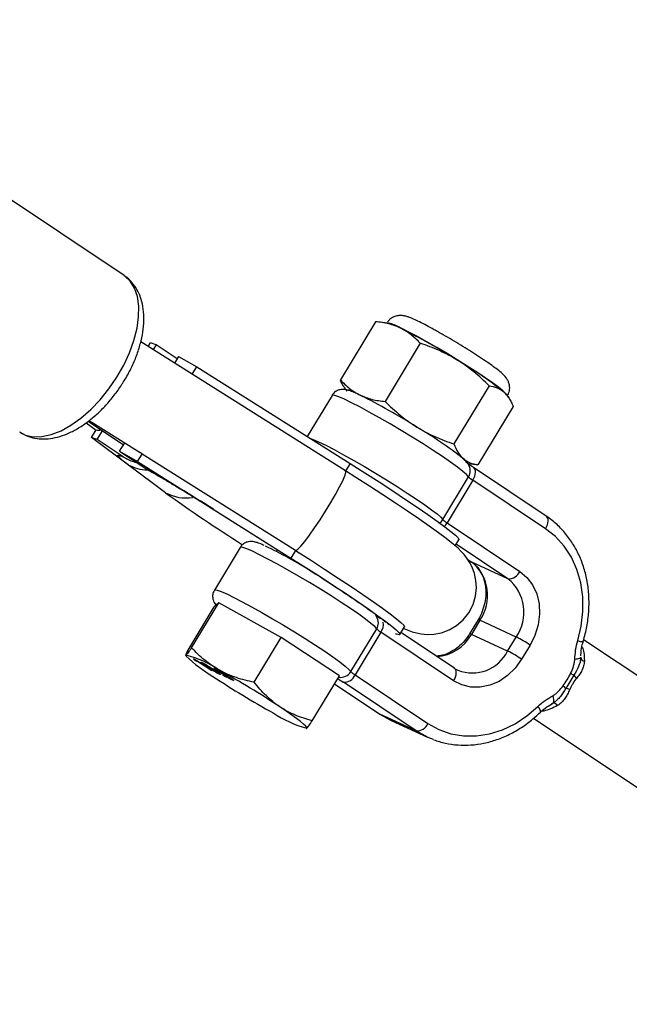
# Model space of a CAD drawing. Units: millimetres. Extents: x -10450 to 10450, y -4870 to 4870.
# Drawn here: x -1042 to -938, y -2093 to -1926 of the extents above; entities that cross this region are included whole.
import ezdxf

# ---------------------------------------------------------------- set-up
doc = ezdxf.new("R2010")
doc.units = ezdxf.units.MM

msp = doc.modelspace()

# ---------------------------------------------------------------- linework, layer by layer
at = {"color": 8, "linetype": 'Continuous', "lineweight": 25}
for p, q in [((-1024, -1969.26), (-1047.83, -1953.33)), ((-981.22, -1977.1), (-987.2, -1987)), ((-979.15, -1977.33), (-980.96, -1977.13)), ((-986.32, -2002.5), (-1021.15, -1980.54)), ((-1019.89, -1981.33), (-1019.48, -1980.68)), ((-1018.54, -1981.02), (-1019.48, -1980.68)), ((-1018.54, -1981.02), (-1019.06, -1981.86)), ((-1014.95, -1983.42), (-1018.54, -1981.02)), ((-973.62, -1980.77), (-979.6, -1990.68)), ((-1014.71, -1983.02), (-1015.42, -1984.16)), ((-1014.71, -1983.02), (-1011.64, -1984.78)), ((-1012.43, -1986.04), (-1011.64, -1984.78)), ((-1011.64, -1984.78), (-985.56, -2001.21)), ((-961.92, -1987.99), (-967.9, -1997.89)), ((-988.62, -1989.63), (-992.85, -1996.62)), ((-958.62, -1989.94), (-958.85, -1989.6)), ((-957.82, -1991.53), (-963.81, -2001.43)), ((-1030.43, -1994.3), (-1028.75, -1995.55)), ((-1030.09, -1994.05), (-1024.09, -1998.06)), ((-1029.93, -1993.92), (-1021.28, -1999.37)), ((-1029.53, -1996.78), (-1028.73, -1995.51)), ((-1028.58, -1997.12), (-1027.67, -1995.67)), ((-1028.58, -1997.12), (-1029.53, -1996.78)), ((-1016.93, -2006.19), (-1029.53, -1996.78)), ((-1024.14, -2000.09), (-1028.58, -1997.12)), ((-1024.75, -1999.12), (-1023.88, -1997.73)), ((-1024.75, -1999.12), (-1021.69, -2000.88)), ((-1024.75, -1999.12), (-1020.31, -2002.09)), ((-1021.69, -2000.88), (-1020.89, -1999.61)), ((-1020.89, -1999.61), (-1021.28, -1999.37)), ((-994.81, -2016.04), (-1020.89, -1999.61)), ((-1023.08, -2000.66), (-1023.08, -2000.66)), ((-1021.69, -2000.88), (-995.61, -2017.32)), ((-965.55, -2001.24), (-964.07, -2001.41)), ((-963.81, -2001.43), (-964.06, -2001.39)), ((-1019.87, -2002.33), (-1020.31, -2002.09)), ((-952.18, -2010.2), (-964.55, -2001.93)), ((-969.78, -2010.76), (-965.39, -2003.5)), ((-964.67, -2004.05), (-969.06, -2011.31)), ((-952.31, -2012.31), (-964.67, -2004.05)), ((-1008.85, -2008.98), (-995.65, -2017.3)), ((-969.06, -2011.31), (-956.69, -2019.57)), ((-967.69, -2015.23), (-967.05, -2014.2)), ((-1004.25, -2015.5), (-1008.64, -2022.76)), ((-997.93, -2015.86), (-998.12, -2016.18)), ((-994.81, -2016.04), (-995.61, -2017.32)), ((-994.85, -2016.03), (-994.23, -2016.43)), ((-965.53, -2017.54), (-964.94, -2017.94)), ((-964.86, -2017.98), (-964.94, -2017.94)), ((-958.71, -2020.82), (-964.86, -2017.98)), ((-1012.51, -2032.56), (-1007.9, -2024.93)), ((-1007.9, -2024.93), (-1008.67, -2025.62)), ((-997.26, -2030.81), (-1007.9, -2024.93)), ((-1013.27, -2033.25), (-1008.67, -2025.62)), ((-963.79, -2027.8), (-965.23, -2030.19)), ((-963.48, -2027.9), (-964.92, -2030.29)), ((-957.32, -2030.74), (-963.48, -2027.9)), ((-985.41, -2036.63), (-981.02, -2029.37)), ((-980.3, -2029.92), (-984.69, -2037.18)), ((-967.94, -2038.18), (-980.3, -2029.92)), ((-977.09, -2030.31), (-976.3, -2029.03)), ((-967.81, -2036.06), (-976.9, -2029.99)), ((-1001.86, -2038.43), (-997.26, -2030.81)), ((-987.38, -2037.37), (-997.26, -2030.81)), ((-958.76, -2033.13), (-964.92, -2030.29)), ((-958.76, -2033.13), (-957.32, -2030.74)), ((-916.36, -2050.9), (-945.84, -2031.2)), ((-954.93, -2032.13), (-956.38, -2034.52)), ((-1013.52, -2033.82), (-1013.43, -2033.97)), ((-1012.18, -2034.43), (-1012.02, -2034.51)), ((-1012.02, -2034.51), (-1009.09, -2036.45)), ((-1012.01, -2034.73), (-1011.91, -2034.58)), ((-1011.64, -2034.9), (-1011.99, -2034.67)), ((-1011.61, -2034.85), (-1011.64, -2034.9)), ((-1011.6, -2034.78), (-1011.62, -2034.82)), ((-1009.34, -2036.34), (-1011.62, -2034.82)), ((-1009.32, -2036.3), (-1009.34, -2036.34)), ((-1009.09, -2036.45), (-1009.34, -2036.34)), ((-1008.25, -2036.24), (-1008.34, -2036.4)), ((-967.89, -2036.02), (-967.24, -2036.39)), ((-1008.11, -2036.96), (-1008.01, -2036.79)), ((-1007.75, -2036.97), (-1007.8, -2037.05)), ((-1007.21, -2037.23), (-1006.96, -2037.34)), ((-1006.83, -2037.48), (-1007.21, -2037.23)), ((-1006.96, -2037.34), (-1006.58, -2037.59)), ((-1006.9, -2037.3), (-1006.68, -2037.39)), ((-1006.81, -2037.44), (-1006.83, -2037.48)), ((-1006.58, -2037.59), (-1006.83, -2037.48)), ((-1005.87, -2037.96), (-1005.78, -2037.8)), ((-1005.56, -2037.96), (-1005.61, -2038.04)), ((-991.99, -2045), (-987.38, -2037.37)), ((-984.69, -2037.18), (-972.32, -2045.44)), ((-988.19, -2038.71), (-980.57, -2043.8)), ((-974.34, -2046.69), (-986.7, -2038.43)), ((-951.03, -2041.99), (-951.35, -2042.18)), ((-974.34, -2046.69), (-980.49, -2043.85)), ((-980.49, -2043.85), (-978.56, -2044.93)), ((-978.56, -2044.93), (-972.41, -2047.77)), ((-954.34, -2044.57), (-925.15, -2064.07)), ((-993.05, -2046.28), (-992.94, -2046.29)), ((-992.94, -2046.23), (-992.93, -2046.26))]:
    msp.add_line(p, q, dxfattribs=at)
at = {"color": 1, "linetype": 'Continuous', "lineweight": 25}
for p, q in [((-985.56, -2001.21), (-986.35, -2002.48)), ((-1008.81, -2008.99), (-1008.85, -2008.98)), ((-958.71, -2020.82), (-967.51, -2014.94)), ((-995.65, -2017.3), (-995.61, -2017.32)), ((-965.55, -2017.53), (-964.86, -2017.98)), ((-988.19, -2038.71), (-980.49, -2043.85)), ((-980.57, -2043.8), (-980.49, -2043.85))]:
    msp.add_line(p, q, dxfattribs=at)
at = {"color": 1, "linetype": 'Continuous', "lineweight": 25, "flags": 128}
for points in [[(-1025.23, -1986.56), (-1024.05, -1984.49), (-1023.08, -1982.38), (-1022.32, -1980.28), (-1021.79, -1978.22), (-1021.52, -1976.27), (-1021.5, -1974.45), (-1021.73, -1972.81), (-1022.22, -1971.4), (-1022.94, -1970.23), (-1023.88, -1969.34), (-1024, -1969.26)], [(-1041.78, -1995.86), (-1040.75, -1996.38), (-1039.43, -1996.67), (-1037.96, -1996.64), (-1036.38, -1996.3), (-1034.72, -1995.65), (-1033.03, -1994.71), (-1031.32, -1993.5), (-1029.66, -1992.04), (-1028.06, -1990.38), (-1026.57, -1988.53), (-1025.23, -1986.56)], [(-965.39, -2003.5), (-965.74, -2003.11), (-966.38, -2002.56), (-967.3, -2001.85), (-968.46, -2001), (-969.86, -2000.05), (-971.43, -1999), (-973.15, -1997.89), (-974.97, -1996.76), (-976.85, -1995.62), (-978.72, -1994.5), (-980.56, -1993.44), (-982.29, -1992.47), (-983.89, -1991.61), (-985.31, -1990.88), (-986.51, -1990.3), (-987.47, -1989.88), (-988.15, -1989.64), (-988.54, -1989.59), (-988.62, -1989.63)], [(-992.29, -1996.98), (-991.85, -1997.14), (-990.9, -1997.55), (-989.7, -1998.13), (-988.28, -1998.86), (-986.68, -1999.73), (-984.94, -2000.7), (-983.11, -2001.76), (-981.23, -2002.87), (-979.36, -2004.01), (-977.54, -2005.15), (-975.82, -2006.26), (-974.24, -2007.3), (-972.85, -2008.26), (-971.68, -2009.11), (-970.76, -2009.81), (-970.12, -2010.37), (-969.78, -2010.76)], [(-989.72, -2009.34), (-988.84, -2007.88), (-988.03, -2006.49), (-987.34, -2005.22), (-986.81, -2004.15), (-986.45, -2003.31), (-986.28, -2002.75), (-986.32, -2002.5), (-986.32, -2002.5)], [(-964.67, -2004.05), (-964.49, -2003.71), (-964.35, -2003.36), (-964.27, -2003.03), (-964.23, -2002.71), (-964.25, -2002.43), (-964.33, -2002.19), (-964.46, -2002.01), (-964.55, -2001.93)], [(-994.81, -2016.04), (-994.76, -2016.04), (-994.43, -2015.82), (-993.92, -2015.29), (-993.25, -2014.48), (-992.46, -2013.43), (-991.58, -2012.18), (-990.65, -2010.8), (-989.72, -2009.34)], [(-952.31, -2012.31), (-952.13, -2011.97), (-951.99, -2011.63), (-951.9, -2011.29), (-951.87, -2010.97), (-951.89, -2010.69), (-951.96, -2010.46), (-952.09, -2010.27), (-952.18, -2010.2)], [(-981.02, -2029.37), (-981.37, -2028.98), (-982.01, -2028.43), (-982.93, -2027.72), (-984.09, -2026.87), (-985.48, -2025.91), (-987.06, -2024.87), (-988.78, -2023.76), (-990.6, -2022.62), (-992.48, -2021.48), (-994.35, -2020.37), (-996.18, -2019.31), (-997.92, -2018.34), (-999.52, -2017.48), (-1000.94, -2016.74), (-1002.14, -2016.16), (-1003.1, -2015.75), (-1003.78, -2015.51), (-1004.17, -2015.46), (-1004.25, -2015.5)], [(-1008.64, -2022.76), (-1008.55, -2022.71), (-1008.16, -2022.77), (-1007.48, -2023.01), (-1006.53, -2023.42), (-1005.33, -2024), (-1003.91, -2024.73), (-1002.31, -2025.6), (-1000.57, -2026.57), (-998.74, -2027.63), (-996.86, -2028.74), (-994.99, -2029.88), (-993.17, -2031.02), (-991.45, -2032.13), (-989.87, -2033.17), (-988.48, -2034.13), (-987.31, -2034.97), (-986.39, -2035.68), (-985.75, -2036.24), (-985.41, -2036.63)], [(-967.94, -2038.18), (-967.76, -2037.84), (-967.62, -2037.49), (-967.53, -2037.16), (-967.5, -2036.84), (-967.52, -2036.56), (-967.59, -2036.32), (-967.72, -2036.14), (-967.81, -2036.06)], [(-953.19, -2043.52), (-953.17, -2043.5), (-953.16, -2043.4), (-953.19, -2043.25), (-953.28, -2043.05), (-953.42, -2042.81), (-953.61, -2042.55)]]:
    msp.add_lwpolyline(points, dxfattribs=at)
at = {"color": 8, "linetype": 'Continuous', "lineweight": 25, "flags": 128}
for points in [[(-972.51, -1980.5), (-974.1, -1979.62), (-975.54, -1978.86), (-976.78, -1978.24), (-977.78, -1977.77), (-978.52, -1977.49), (-978.97, -1977.38), (-979.02, -1977.38)], [(-958.96, -1989.6), (-958.95, -1989.56), (-959.11, -1989.29), (-959.57, -1988.85), (-960.32, -1988.25), (-961.33, -1987.5), (-962.58, -1986.63), (-964.02, -1985.67), (-965.62, -1984.64), (-967.32, -1983.58), (-969.07, -1982.51), (-970.82, -1981.48), (-972.51, -1980.5)], [(-983.85, -1989.58), (-984.64, -1989.21), (-985.28, -1988.94), (-985.76, -1988.77), (-986.08, -1988.71), (-986.22, -1988.75), (-986.19, -1988.91), (-986.17, -1988.94)], [(-958.85, -1989.6), (-959.04, -1989.37), (-959.42, -1989.02)], [(-1023.31, -2001.43), (-1023.98, -2000.92), (-1024.49, -2000.5), (-1024.85, -2000.17), (-1025.04, -1999.95), (-1025.06, -1999.83), (-1024.92, -1999.81), (-1024.61, -1999.9), (-1024.14, -2000.09)], [(-985.56, -2001.21), (-983.06, -2002.8), (-980.63, -2004.36), (-978.31, -2005.88), (-976.14, -2007.32), (-974.14, -2008.67), (-972.34, -2009.91), (-970.77, -2011.02), (-969.46, -2011.99), (-968.41, -2012.8), (-967.65, -2013.43), (-967.19, -2013.89), (-967.04, -2014.16), (-967.05, -2014.2)], [(-976.43, -2029.28), (-975.84, -2029.53), (-974.99, -2029.84), (-974.28, -2030.04), (-973.45, -2030.2), (-972.46, -2030.29), (-971.31, -2030.25), (-970.03, -2030.01), (-968.71, -2029.53), (-967.45, -2028.79), (-966.32, -2027.82), (-965.38, -2026.64), (-964.64, -2025.22), (-964.21, -2023.79), (-964.06, -2022.4), (-964.14, -2021.1), (-964.39, -2019.91), (-964.78, -2018.87), (-965.23, -2018.01), (-965.69, -2017.3), (-966.16, -2016.71), (-966.64, -2016.19), (-967.2, -2015.65), (-968.01, -2014.95), (-969.22, -2013.99), (-970.52, -2013.02), (-972.13, -2011.86), (-973.88, -2010.64), (-975.77, -2009.35), (-977.81, -2007.99), (-979.98, -2006.56), (-982.24, -2005.09), (-984.59, -2003.59), (-986.32, -2002.5), (-986.32, -2002.5)], [(-946.84, -2031.36), (-946.24, -2028.89), (-945.95, -2026.4), (-945.98, -2023.93), (-946.32, -2021.54), (-946.97, -2019.28), (-947.92, -2017.18), (-949.14, -2015.3), (-950.61, -2013.66), (-952.31, -2012.31)], [(-994.81, -2016.04), (-992.31, -2017.63), (-989.88, -2019.2), (-987.56, -2020.71), (-985.39, -2022.15), (-983.39, -2023.5), (-981.59, -2024.74), (-980.02, -2025.85), (-978.71, -2026.82), (-977.66, -2027.63), (-976.9, -2028.27), (-976.44, -2028.72), (-976.29, -2028.99), (-976.3, -2029.03)], [(-995.61, -2017.32), (-993.1, -2018.9), (-990.67, -2020.47), (-988.36, -2021.98), (-986.18, -2023.42), (-984.18, -2024.77), (-982.38, -2026.01), (-980.82, -2027.13), (-979.5, -2028.09), (-978.46, -2028.9), (-977.7, -2029.54), (-977.24, -2029.99), (-977.08, -2030.26), (-977.23, -2030.35), (-977.68, -2030.24), (-977.84, -2030.18)], [(-956.69, -2019.57), (-955.49, -2020.59), (-954.52, -2021.89), (-953.82, -2023.41), (-953.42, -2025.09), (-953.33, -2026.87), (-953.57, -2028.69), (-954.11, -2030.46), (-954.93, -2032.13)], [(-956.38, -2034.52), (-957.46, -2036.02), (-958.76, -2037.29), (-960.22, -2038.28), (-961.79, -2038.95), (-963.41, -2039.29), (-965.02, -2039.27), (-966.54, -2038.89), (-967.94, -2038.18)], [(-946.32, -2034.19), (-946.34, -2034.25), (-946.39, -2034.31), (-946.48, -2034.37), (-946.6, -2034.41), (-946.74, -2034.46), (-946.92, -2034.49), (-947.11, -2034.52), (-947.33, -2034.55)], [(-992.93, -2046.26), (-992.93, -2046.12), (-993.1, -2045.89), (-993.45, -2045.55), (-993.97, -2045.12), (-994.64, -2044.61), (-995.46, -2044.01), (-996.41, -2043.35), (-997.48, -2042.63)], [(-972.32, -2045.44), (-970.44, -2046.48), (-968.41, -2047.19), (-966.27, -2047.55), (-964.06, -2047.56), (-961.83, -2047.22), (-959.63, -2046.53), (-957.5, -2045.5), (-955.48, -2044.17), (-953.61, -2042.55)], [(-971.37, -2048.2), (-972.25, -2047.85), (-974.34, -2046.69)]]:
    msp.add_lwpolyline(points, dxfattribs=at)
at = {"color": 8, "linetype": 'Continuous', "lineweight": 25}
for centre, radius, start, end in [((-4000, 0), 4800, 180.09549, 313.60282), ((-981.52, -1986.47), 9.44, 61.1961, 75.5042), ((-1031.56, -2086.2), 121.01, 57.9392, 63.1863), ((-1005.93, -2048.84), 75.77, 52.1354, 59.3648), ((-1038.44, -2097.58), 121.01, 57.9392, 63.1863), ((-1028.34, -1994.08), 1.48, 254.6249, 286.6879), ((-1012.81, -2060.22), 75.77, 52.1354, 59.3648), ((-967.12, -2001.74), 1.57, 22.7138, 58.6977), ((-1156.15, -2241.4), 275.18, 57.6267, 60.4197), ((-962.64, -2000.64), 3.97, 226.0314, 239.1319), ((-876.52, -1812.39), 239.32, 234.0755, 237.8589), ((-967.02, -2007.9), 3.97, 226.0314, 239.1319), ((-1038.92, -2096.35), 89.95, 58.58, 64.3387), ((-969.51, -2023.69), 7.36, 325.0814, 50.8665), ((-958.55, -2018.84), 1.99, 265.2777, 338.415), ((-963.35, -2026.53), 7.36, 325.0814, 50.8665), ((-978.27, -2026.51), 3.97, 226.0314, 239.1319), ((-966.96, -2050.02), 21.56, 56.081, 63.4294), ((-968.41, -2052.41), 21.56, 56.081, 63.4294), ((-1018.26, -2051.98), 18.79, 55.9585, 75.153), ((-995.5, -2015.24), 25.93, 226.2543, 238.917), ((-945.5, -2034.06), 0.835, 189.2455, 254.8038), ((-1083.05, -2172.18), 155.26, 56.5574, 60.9857), ((-982.65, -2033.77), 3.97, 226.0314, 239.1319), ((-923.32, -1907.89), 155.26, 236.5574, 240.9857), ((-986.54, -2036.44), 1.99, 265.2777, 338.415), ((-966.41, -2073.47), 40.87, 62.4197, 63.3183), ((-945.1, -2035.76), 2.81, 211.8706, 226.0288), ((-952.82, -2043.2), 5.45, 43.1201, 50.0022), ((-950.1, -2044.23), 4.92, 67.4113, 75.1688), ((-952.21, -2041.4), 1.32, 333.2685, 30.268), ((-951.02, -2042.94), 0.955, 36.4774, 90.5998), ((-988.11, -2028.09), 18.79, 235.9585, 255.153), ((-974.17, -2044.71), 1.99, 265.2777, 338.415)]:
    msp.add_arc(centre, radius, start, end, dxfattribs=at)
at = {"color": 1, "linetype": 'Continuous', "lineweight": 25}
for centre, radius, start, end in [((-1019.95, -1995.6), 6.72, 240.0956, 269.3305), ((-967.08, -2002.47), 1.97, 328.6351, 33.1354), ((-1013.51, -2000.14), 6.95, 240.5497, 280.0281), ((-971.51, -2009.71), 2.02, 305.8831, 328.8371), ((-972.15, -2009.45), 3.6, 316.4737, 328.9853), ((-982.71, -2028.34), 1.97, 328.6351, 33.1354), ((-982.17, -2028.58), 2.3, 324.3987, 9.3635), ((-963.78, -2028.33), 0.536, 54.8786, 90.1749), ((-971.38, -2026.72), 7.38, 274.5347, 331.0642), ((-965.23, -2030.73), 0.541, 55.0106, 89.9297), ((-946.13, -2029.69), 1.81, 246.8283, 276.72), ((-964.78, -2030.13), 6.73, 248.55, 333.5054), ((-987.14, -2035.58), 2.02, 259.5766, 328.8815), ((-975.43, -2021.38), 20.44, 233.3567, 236.5234)]:
    msp.add_arc(centre, radius, start, end, dxfattribs=at)
at = {"color": 8, "linetype": 'Continuous', "lineweight": 25}
for points, knots in [([(-1024.12, -1987.39), (-1023.91, -1987.05), (-1023.32, -1986.08), (-1022.47, -1984.4), (-1021.66, -1982.38), (-1021.06, -1980.35), (-1020.69, -1978.34), (-1020.57, -1976.38), (-1020.73, -1974.58), (-1021.15, -1972.97), (-1021.77, -1971.59), (-1022.64, -1970.4), (-1023.4, -1969.62), (-1023.92, -1969.33), (-1023.99, -1969.29)], [0, 0, 0, 0, 0.051538, 0.14814, 0.24522, 0.343054, 0.441953, 0.542098, 0.64316, 0.732045, 0.816807, 0.898219, 0.98556, 1, 1, 1, 1]), ([(-958.8, -1989.77), (-958.67, -1989.49), (-958.42, -1988.99), (-958.39, -1988.19), (-958.52, -1987.53), (-958.75, -1987), (-959.03, -1986.59), (-959.34, -1986.24), (-959.78, -1985.82), (-960.43, -1985.29), (-961.39, -1984.58), (-962.52, -1983.79), (-963.83, -1982.93), (-965.24, -1982.02), (-966.72, -1981.1), (-968.23, -1980.19), (-969.5, -1979.45), (-970.51, -1978.88), (-971.48, -1978.33), (-972.59, -1977.73), (-973.77, -1977.12), (-974.8, -1976.64), (-975.55, -1976.33), (-976.16, -1976.14), (-976.75, -1976.03), (-977.45, -1976.06), (-978.16, -1976.27), (-978.8, -1976.65), (-979.08, -1977.04), (-979.2, -1977.21)], [0, 0, 0, 0, 0.02699, 0.049991, 0.070502, 0.089782, 0.109639, 0.132902, 0.165965, 0.22313, 0.274098, 0.327784, 0.3797, 0.430935, 0.481881, 0.532719, 0.583564, 0.61228, 0.638952, 0.690156, 0.741839, 0.794623, 0.850478, 0.884848, 0.913201, 0.934186, 0.957156, 0.982169, 1, 1, 1, 1]), ([(-976.97, -1978.2), (-977.6, -1977.89), (-978.28, -1977.65), (-979.71, -1977.29), (-980.45, -1977.17), (-981.22, -1977.1)], [0, 0, 0, 0, 0.5, 0.5, 1, 1, 1, 1]), ([(-973.62, -1980.77), (-974.11, -1980.24), (-974.63, -1979.75), (-975.74, -1978.88), (-976.33, -1978.51), (-976.97, -1978.2)], [0, 0, 0, 0, 0.5, 0.5, 1, 1, 1, 1]), ([(-967.32, -1983.64), (-968.3, -1983.04), (-969.32, -1982.5), (-971.43, -1981.55), (-972.52, -1981.14), (-973.62, -1980.77)], [0, 0, 0, 0, 0.5, 0.5, 1, 1, 1, 1]), ([(-961.92, -1987.99), (-962.75, -1987.16), (-963.61, -1986.38), (-965.4, -1984.92), (-966.34, -1984.25), (-967.32, -1983.64)], [0, 0, 0, 0, 0.5, 0.5, 1, 1, 1, 1]), ([(-1041.71, -1995.86), (-1041.55, -1995.98), (-1040.99, -1996.38), (-1039.86, -1996.79), (-1038.42, -1997.06), (-1036.89, -1997.05), (-1035.29, -1996.76), (-1033.62, -1996.19), (-1031.93, -1995.34), (-1030.24, -1994.22), (-1028.61, -1992.87), (-1027.06, -1991.33), (-1025.66, -1989.65), (-1024.7, -1988.31), (-1024.22, -1987.55), (-1024.12, -1987.39)], [0, 0, 0, 0, 0.032912, 0.110608, 0.188169, 0.26773, 0.350856, 0.437978, 0.528119, 0.619577, 0.71082, 0.801538, 0.891799, 0.977095, 1, 1, 1, 1]), ([(-987.2, -1987), (-986.71, -1987.54), (-986.19, -1988.03), (-985.08, -1988.9), (-984.49, -1989.27), (-983.85, -1989.58)], [0, 0, 0, 0, 0.5, 0.5, 1, 1, 1, 1]), ([(-986.33, -1988.51), (-986.52, -1988.28), (-986.87, -1987.86), (-987.1, -1987.27), (-987.2, -1987)], [0, 0, 0, 0, 0.556152, 1, 1, 1, 1]), ([(-961.92, -1987.99), (-961.45, -1988.05), (-960.99, -1988.16), (-960.15, -1988.5), (-959.77, -1988.72), (-959.42, -1989.02)], [0, 0, 0, 0, 0.5, 0.5, 1, 1, 1, 1]), ([(-984.54, -1989.3), (-984.65, -1989.25), (-985.13, -1989.03), (-985.63, -1988.84), (-986.2, -1988.68), (-986.68, -1988.61), (-987.27, -1988.65), (-987.89, -1988.88), (-988.39, -1989.24), (-988.54, -1989.56), (-988.59, -1989.65)], [0, 0, 0, 0, 0.084094, 0.359731, 0.520562, 0.651419, 0.747777, 0.848597, 0.955285, 1, 1, 1, 1]), ([(-983.85, -1989.58), (-983.21, -1989.89), (-982.54, -1990.13), (-981.11, -1990.49), (-980.36, -1990.6), (-979.6, -1990.68)], [0, 0, 0, 0, 0.5, 0.5, 1, 1, 1, 1]), ([(-959.42, -1989.02), (-959.08, -1989.32), (-958.78, -1989.68), (-958.38, -1990.32), (-958.26, -1990.55), (-958.03, -1991.02), (-957.92, -1991.27), (-957.82, -1991.53)], [0, 0, 0, 0, 0.5, 0.5, 0.75, 0.75, 1, 1, 1, 1]), ([(-979.6, -1990.68), (-978.77, -1991.5), (-977.91, -1992.29), (-976.12, -1993.75), (-975.18, -1994.42), (-974.2, -1995.03)], [0, 0, 0, 0, 0.5, 0.5, 1, 1, 1, 1]), ([(-974.2, -1995.03), (-973.22, -1995.63), (-972.2, -1996.16), (-970.09, -1997.12), (-969, -1997.53), (-967.9, -1997.89)], [0, 0, 0, 0, 0.5, 0.5, 1, 1, 1, 1]), ([(-967.9, -1997.89), (-967.7, -1998.41), (-967.47, -1998.9), (-966.95, -1999.74), (-966.64, -2000.11), (-966.3, -2000.4)], [0, 0, 0, 0, 0.5, 0.5, 1, 1, 1, 1]), ([(-1024.14, -2000.09), (-1023.58, -2000.42), (-1022.87, -2000.82), (-1022.07, -2000.99), (-1021.91, -2001.02)], [0, 0, 0, 0, 0.793056, 1, 1, 1, 1]), ([(-965.43, -2001.4), (-965.53, -2001.26), (-965.77, -2000.95), (-966.1, -2000.62), (-966.42, -2000.36), (-966.58, -2000.23)], [0, 0, 0, 0, 0.3041123, 0.6649742, 1, 1, 1, 1]), ([(-966.3, -2000.4), (-965.96, -2000.7), (-965.57, -2000.93), (-964.94, -2001.18), (-964.72, -2001.25), (-964.27, -2001.36), (-964.04, -2001.4), (-963.81, -2001.43)], [0, 0, 0, 0, 0.5, 0.5, 0.75, 0.75, 1, 1, 1, 1]), ([(-964.55, -2001.93), (-964.67, -2001.85), (-965, -2001.63), (-965.37, -2001.36), (-965.6, -2001.18), (-965.6, -2001.18), (-965.6, -2001.18)], [0, 0, 0, 0, 0.219968, 0.583689, 0.874886, 1, 1, 1, 1]), ([(-1020.02, -2002.27), (-1019.78, -2002.41), (-1019.08, -2002.8), (-1017.79, -2003.54), (-1016.13, -2004.52), (-1014.79, -2005.32), (-1014, -2005.8), (-1013.83, -2005.9)], [0, 0, 0, 0, 0.139836, 0.399286, 0.662071, 0.927659, 1, 1, 1, 1]), ([(-1013.83, -2005.9), (-1013.37, -2006.18), (-1012.3, -2006.83), (-1010.62, -2007.87), (-1009.42, -2008.62), (-1008.85, -2008.98)], [0, 0, 0, 0, 0.277439, 0.659163, 1, 1, 1, 1]), ([(-945.92, -2031.49), (-945.79, -2031.05), (-945.43, -2029.81), (-945.05, -2027.72), (-944.87, -2025.25), (-944.97, -2022.8), (-945.35, -2020.43), (-946.02, -2018.16), (-946.95, -2016.04), (-948.13, -2014.09), (-949.54, -2012.37), (-950.92, -2011.08), (-951.85, -2010.43), (-952.18, -2010.2)], [0, 0, 0, 0, 0.05392, 0.15333, 0.252817, 0.352292, 0.451705, 0.550989, 0.65006, 0.74883, 0.847223, 0.945206, 1, 1, 1, 1]), ([(-1000.17, -2015.17), (-1000.28, -2015.12), (-1000.75, -2014.9), (-1001.26, -2014.71), (-1001.82, -2014.55), (-1002.3, -2014.48), (-1002.9, -2014.51), (-1003.52, -2014.74), (-1004.02, -2015.11), (-1004.17, -2015.43), (-1004.22, -2015.52)], [0, 0, 0, 0, 0.084094, 0.359731, 0.520562, 0.651419, 0.747777, 0.848597, 0.955285, 1, 1, 1, 1]), ([(-995.65, -2017.3), (-995.24, -2017.56), (-994.06, -2018.3), (-992.65, -2019.2), (-991.7, -2019.82), (-991.47, -2019.97)], [0, 0, 0, 0, 0.285476, 0.828386, 1, 1, 1, 1]), ([(-964.94, -2017.94), (-964.8, -2018.04), (-964.32, -2018.38), (-963.63, -2019.15), (-962.98, -2020.3), (-962.57, -2021.63), (-962.42, -2023.07), (-962.54, -2024.55), (-962.91, -2026.03), (-963.38, -2027.11), (-963.71, -2027.67), (-963.79, -2027.8)], [0, 0, 0, 0, 0.0599798, 0.1952034, 0.3280679, 0.4578086, 0.5854664, 0.7119812, 0.8379028, 0.9634802, 1, 1, 1, 1]), ([(-991.47, -2019.97), (-990.96, -2020.3), (-989.72, -2021.09), (-987.87, -2022.31), (-985.93, -2023.6), (-984.17, -2024.8), (-982.61, -2025.88), (-981.27, -2026.83), (-980.24, -2027.59), (-979.5, -2028.15), (-979.07, -2028.49), (-978.87, -2028.67), (-978.89, -2028.65), (-978.9, -2028.65)], [0, 0, 0, 0, 0.076458, 0.188055, 0.299275, 0.409921, 0.519682, 0.628045, 0.73411, 0.824966, 0.906356, 0.975043, 1, 1, 1, 1]), ([(-1008.6, -2022.78), (-1008.69, -2022.91), (-1008.9, -2023.24), (-1008.96, -2023.85), (-1008.87, -2024.44), (-1008.67, -2024.89), (-1008.49, -2025.17), (-1008.38, -2025.29), (-1008.34, -2025.33)], [0, 0, 0, 0, 0.131898, 0.337224, 0.517406, 0.695883, 0.895185, 1, 1, 1, 1]), ([(-980.39, -2027.66), (-980.44, -2027.62), (-980.69, -2027.45), (-981, -2027.23), (-981.23, -2027.04), (-981.23, -2027.04), (-981.23, -2027.04)], [0, 0, 0, 0, 0.106627, 0.523198, 0.856706, 1, 1, 1, 1]), ([(-965.23, -2030.19), (-965.36, -2030.4), (-965.77, -2031.03), (-966.58, -2031.97), (-967.69, -2032.89), (-968.89, -2033.55), (-970, -2033.93), (-970.66, -2033.97), (-970.93, -2033.98)], [0, 0, 0, 0, 0.09532, 0.289049, 0.482751, 0.676599, 0.871374, 1, 1, 1, 1]), ([(-946.3, -2033.97), (-946.29, -2033.77), (-946.25, -2033.12), (-946.16, -2032.29), (-945.95, -2031.67), (-945.89, -2031.5)], [0, 0, 0, 0, 0.239756, 0.781078, 1, 1, 1, 1]), ([(-1012.51, -2032.56), (-1012.74, -2032.89), (-1012.94, -2033.18), (-1013.26, -2033.61), (-1013.38, -2033.76), (-1013.44, -2033.82)], [0, 0, 0, 0, 0.5, 0.5, 1, 1, 1, 1]), ([(-1007.74, -2036.41), (-1008.19, -2036.16), (-1008.63, -2035.89), (-1009.48, -2035.31), (-1009.89, -2035), (-1011.07, -2034.03), (-1011.81, -2033.31), (-1012.51, -2032.56)], [0, 0, 0, 0, 0.25, 0.25, 0.5, 0.5, 1, 1, 1, 1]), ([(-1013.44, -2033.82), (-1013.45, -2033.82), (-1013.49, -2033.85), (-1013.48, -2033.82), (-1013.47, -2033.79)], [0, 0, 0, 0, 0.27911, 1, 1, 1, 1]), ([(-1011.99, -2034.65), (-1011.98, -2034.64), (-1011.96, -2034.62), (-1012.1, -2034.5), (-1012.18, -2034.43)], [0, 0, 0, 0, 0.460107, 1, 1, 1, 1]), ([(-1011.62, -2034.82), (-1011.61, -2034.83), (-1011.6, -2034.84), (-1011.59, -2034.86), (-1011.59, -2034.88), (-1011.59, -2034.89), (-1011.59, -2034.9), (-1011.6, -2034.9), (-1011.62, -2034.91), (-1011.63, -2034.9), (-1011.64, -2034.9)], [0, 0, 0, 0, 0.11167, 0.232094, 0.362743, 0.502558, 0.641525, 0.771098, 0.890162, 1, 1, 1, 1]), ([(-1009.91, -2035.78), (-1009.95, -2035.75), (-1010.03, -2035.7), (-1010.15, -2035.62), (-1010.26, -2035.54), (-1010.36, -2035.48), (-1010.45, -2035.41), (-1010.53, -2035.35), (-1010.61, -2035.3), (-1010.67, -2035.25), (-1010.74, -2035.21), (-1010.79, -2035.17), (-1010.83, -2035.13), (-1010.87, -2035.1), (-1010.9, -2035.08), (-1010.93, -2035.05), (-1010.94, -2035.04), (-1010.95, -2035.02), (-1010.95, -2035.01), (-1010.95, -2035.01), (-1010.94, -2035.01), (-1010.92, -2035.01), (-1010.89, -2035.02), (-1010.86, -2035.04), (-1010.81, -2035.05), (-1010.78, -2035.07), (-1010.77, -2035.08)], [0, 0, 0, 0, 0.063114, 0.123615, 0.180974, 0.235261, 0.287101, 0.336031, 0.382382, 0.426334, 0.468211, 0.50825, 0.546628, 0.58365, 0.618994, 0.653583, 0.687156, 0.720422, 0.75323, 0.78626, 0.819504, 0.853545, 0.888308, 0.923996, 0.96135, 1, 1, 1, 1]), ([(-948.06, -2036.95), (-947.87, -2036.57), (-947.71, -2036.18), (-947.52, -2035.57), (-947.47, -2035.37), (-947.38, -2034.96), (-947.34, -2034.75), (-947.33, -2034.55)], [0, 0, 0, 0, 0.5, 0.5, 0.75, 0.75, 1, 1, 1, 1]), ([(-946.32, -2034.19), (-946.33, -2034.47), (-946.38, -2034.73), (-946.52, -2035.26), (-946.61, -2035.52), (-946.93, -2036.28), (-947.2, -2036.76), (-947.49, -2037.24)], [0, 0, 0, 0, 0.25, 0.25, 0.5, 0.5, 1, 1, 1, 1]), ([(-945.71, -2034.87), (-945.72, -2035.14), (-945.76, -2035.41), (-945.91, -2035.92), (-946.01, -2036.17), (-946.25, -2036.64), (-946.39, -2036.88), (-946.71, -2037.33), (-946.88, -2037.55), (-947.05, -2037.78)], [0, 0, 0, 0, 0.25, 0.25, 0.5, 0.5, 0.75, 0.75, 1, 1, 1, 1]), ([(-1010.77, -2035.08), (-1010.74, -2035.09), (-1010.69, -2035.11), (-1010.6, -2035.16), (-1010.5, -2035.21), (-1010.4, -2035.26), (-1010.28, -2035.32), (-1010.17, -2035.39), (-1010.05, -2035.46), (-1009.93, -2035.53), (-1009.8, -2035.61), (-1009.67, -2035.69), (-1009.53, -2035.78), (-1009.41, -2035.86), (-1009.31, -2035.92), (-1009.23, -2035.97), (-1009.14, -2036.03), (-1009.05, -2036.09), (-1008.96, -2036.15), (-1008.86, -2036.21), (-1008.76, -2036.28), (-1008.69, -2036.32), (-1008.65, -2036.35)], [0, 0, 0, 0, 0.056724, 0.111437, 0.164368, 0.216435, 0.267641, 0.31736, 0.367473, 0.41821, 0.471404, 0.527966, 0.588061, 0.652134, 0.686345, 0.723264, 0.76261, 0.804739, 0.84943, 0.896711, 0.94689, 1, 1, 1, 1]), ([(-1010.43, -2035.3), (-1010.44, -2035.29), (-1010.47, -2035.28), (-1010.49, -2035.27), (-1010.51, -2035.27), (-1010.53, -2035.27), (-1010.53, -2035.27), (-1010.52, -2035.28), (-1010.51, -2035.29), (-1010.5, -2035.31), (-1010.49, -2035.31)], [0, 0, 0, 0, 0.127665, 0.251739, 0.372753, 0.492147, 0.61407, 0.737197, 0.865607, 1, 1, 1, 1]), ([(-1010.49, -2035.31), (-1010.48, -2035.33), (-1010.45, -2035.35), (-1010.38, -2035.4), (-1010.3, -2035.45), (-1010.21, -2035.52), (-1010.09, -2035.6), (-1009.96, -2035.68), (-1009.82, -2035.78), (-1009.71, -2035.85), (-1009.66, -2035.89)], [0, 0, 0, 0, 0.083888, 0.177154, 0.282514, 0.3994, 0.529491, 0.672802, 0.829536, 1, 1, 1, 1]), ([(-1008.91, -2036.23), (-1008.96, -2036.2), (-1009.07, -2036.12), (-1009.22, -2036.02), (-1009.37, -2035.93), (-1009.5, -2035.84), (-1009.62, -2035.76), (-1009.74, -2035.69), (-1009.84, -2035.63), (-1009.93, -2035.58), (-1010.01, -2035.53), (-1010.08, -2035.48), (-1010.16, -2035.44), (-1010.22, -2035.41), (-1010.28, -2035.37), (-1010.34, -2035.34), (-1010.39, -2035.32), (-1010.42, -2035.31), (-1010.43, -2035.3)], [0, 0, 0, 0, 0.115629, 0.221541, 0.317048, 0.403151, 0.480181, 0.547649, 0.607036, 0.658652, 0.705723, 0.749804, 0.792587, 0.833874, 0.874768, 0.915223, 0.956881, 1, 1, 1, 1]), ([(-1008.52, -2036.66), (-1008.57, -2036.63), (-1008.67, -2036.57), (-1008.82, -2036.48), (-1008.99, -2036.37), (-1009.16, -2036.27), (-1009.33, -2036.15), (-1009.52, -2036.03), (-1009.71, -2035.91), (-1009.84, -2035.82), (-1009.91, -2035.78)], [0, 0, 0, 0, 0.097421, 0.200886, 0.311172, 0.429798, 0.55774, 0.694715, 0.84213, 1, 1, 1, 1]), ([(-1009.66, -2035.89), (-1009.6, -2035.93), (-1009.49, -2036), (-1009.33, -2036.1), (-1009.19, -2036.2), (-1009.05, -2036.29), (-1008.93, -2036.37), (-1008.82, -2036.44), (-1008.72, -2036.5), (-1008.63, -2036.55), (-1008.55, -2036.6), (-1008.47, -2036.64), (-1008.4, -2036.68), (-1008.34, -2036.72), (-1008.28, -2036.75), (-1008.23, -2036.78), (-1008.18, -2036.8), (-1008.15, -2036.82), (-1008.14, -2036.82)], [0, 0, 0, 0, 0.118406, 0.226654, 0.324092, 0.411705, 0.489026, 0.556909, 0.616233, 0.667349, 0.713512, 0.757697, 0.799493, 0.839976, 0.879886, 0.919149, 0.959227, 1, 1, 1, 1]), ([(-1008.14, -2036.82), (-1008.12, -2036.83), (-1008.1, -2036.84), (-1008.07, -2036.85), (-1008.05, -2036.85), (-1008.04, -2036.85), (-1008.04, -2036.85), (-1008.05, -2036.84), (-1008.06, -2036.82), (-1008.09, -2036.8), (-1008.13, -2036.77), (-1008.18, -2036.72), (-1008.26, -2036.67), (-1008.35, -2036.61), (-1008.46, -2036.53), (-1008.59, -2036.44), (-1008.74, -2036.34), (-1008.85, -2036.27), (-1008.91, -2036.23)], [0, 0, 0, 0, 0.040782, 0.08087, 0.120268, 0.160187, 0.20046, 0.242265, 0.286459, 0.332952, 0.384431, 0.443389, 0.511681, 0.58902, 0.676245, 0.773705, 0.881568, 1, 1, 1, 1]), ([(-1008.17, -2036.46), (-1008.2, -2036.44), (-1008.27, -2036.39), (-1008.36, -2036.33), (-1008.45, -2036.27), (-1008.52, -2036.22), (-1008.58, -2036.17), (-1008.63, -2036.13), (-1008.67, -2036.1), (-1008.7, -2036.07), (-1008.72, -2036.05), (-1008.73, -2036.03), (-1008.72, -2036.03), (-1008.71, -2036.02), (-1008.68, -2036.03), (-1008.65, -2036.04), (-1008.6, -2036.06), (-1008.56, -2036.08), (-1008.54, -2036.09)], [0, 0, 0, 0, 0.071979, 0.140804, 0.206995, 0.270744, 0.333277, 0.394655, 0.456267, 0.517908, 0.579409, 0.639096, 0.697997, 0.756327, 0.815078, 0.874889, 0.936313, 1, 1, 1, 1]), ([(-1008.65, -2036.35), (-1008.61, -2036.37), (-1008.53, -2036.43), (-1008.42, -2036.51), (-1008.31, -2036.58), (-1008.21, -2036.65), (-1008.12, -2036.71), (-1008.03, -2036.77), (-1007.96, -2036.82), (-1007.89, -2036.87), (-1007.83, -2036.91), (-1007.78, -2036.95), (-1007.73, -2036.99), (-1007.69, -2037.02), (-1007.66, -2037.05), (-1007.64, -2037.07), (-1007.62, -2037.09), (-1007.61, -2037.1), (-1007.61, -2037.11), (-1007.61, -2037.11), (-1007.63, -2037.11), (-1007.65, -2037.11), (-1007.67, -2037.1), (-1007.71, -2037.09), (-1007.75, -2037.07), (-1007.78, -2037.05), (-1007.8, -2037.05)], [0, 0, 0, 0, 0.062874, 0.122837, 0.179657, 0.23396, 0.285595, 0.334513, 0.380905, 0.424895, 0.466529, 0.506488, 0.545032, 0.581831, 0.617448, 0.652067, 0.68588, 0.719175, 0.752182, 0.78524, 0.818656, 0.852548, 0.887626, 0.923635, 0.961022, 1, 1, 1, 1]), ([(-1008.54, -2036.09), (-1008.52, -2036.09), (-1008.49, -2036.11), (-1008.44, -2036.13), (-1008.38, -2036.16), (-1008.32, -2036.19), (-1008.26, -2036.23), (-1008.19, -2036.26), (-1008.12, -2036.3), (-1008.05, -2036.34), (-1007.97, -2036.39), (-1007.89, -2036.43), (-1007.81, -2036.48), (-1007.73, -2036.53), (-1007.64, -2036.58), (-1007.55, -2036.63), (-1007.47, -2036.68), (-1007.38, -2036.74), (-1007.28, -2036.8), (-1007.18, -2036.86), (-1007.08, -2036.93), (-1006.97, -2037), (-1006.85, -2037.07), (-1006.73, -2037.15), (-1006.61, -2037.23), (-1006.52, -2037.29), (-1006.48, -2037.32)], [0, 0, 0, 0, 0.035445, 0.070454, 0.105253, 0.13962, 0.173899, 0.20809, 0.242894, 0.27836, 0.313979, 0.349414, 0.384957, 0.420788, 0.457184, 0.494223, 0.53216, 0.571176, 0.612283, 0.656452, 0.704269, 0.755887, 0.811093, 0.870031, 0.933081, 1, 1, 1, 1]), ([(-1007.8, -2037.05), (-1007.82, -2037.04), (-1007.87, -2037.01), (-1007.95, -2036.98), (-1008.03, -2036.93), (-1008.12, -2036.89), (-1008.21, -2036.84), (-1008.31, -2036.78), (-1008.41, -2036.72), (-1008.48, -2036.68), (-1008.52, -2036.66)], [0, 0, 0, 0, 0.137903, 0.268873, 0.395178, 0.517089, 0.636743, 0.756222, 0.876628, 1, 1, 1, 1]), ([(-1008.27, -2036.3), (-1008.27, -2036.31), (-1008.25, -2036.33), (-1008.1, -2036.45), (-1007.96, -2036.54), (-1007.89, -2036.59)], [0, 0, 0, 0, 0.363869, 0.681645, 1, 1, 1, 1]), ([(-1006.67, -2037.34), (-1006.69, -2037.33), (-1006.73, -2037.31), (-1006.79, -2037.28), (-1006.87, -2037.24), (-1006.95, -2037.2), (-1007.03, -2037.15), (-1007.12, -2037.1), (-1007.22, -2037.05), (-1007.32, -2036.99), (-1007.43, -2036.93), (-1007.53, -2036.86), (-1007.64, -2036.8), (-1007.74, -2036.73), (-1007.85, -2036.67), (-1007.96, -2036.6), (-1008.06, -2036.53), (-1008.13, -2036.48), (-1008.17, -2036.46)], [0, 0, 0, 0, 0.060968, 0.120017, 0.177681, 0.234849, 0.292303, 0.350848, 0.410192, 0.472132, 0.534617, 0.597089, 0.65941, 0.723004, 0.788326, 0.855976, 0.926546, 1, 1, 1, 1]), ([(-1007.17, -2036.91), (-1007.2, -2036.9), (-1007.24, -2036.86), (-1007.31, -2036.82), (-1007.38, -2036.77), (-1007.45, -2036.73), (-1007.52, -2036.69), (-1007.59, -2036.64), (-1007.66, -2036.6), (-1007.73, -2036.56), (-1007.8, -2036.52), (-1007.86, -2036.49), (-1007.92, -2036.45), (-1007.97, -2036.42), (-1008.03, -2036.4), (-1008.08, -2036.37), (-1008.12, -2036.35), (-1008.15, -2036.34), (-1008.16, -2036.33)], [0, 0, 0, 0, 0.0752259, 0.1464223, 0.2146225, 0.2796857, 0.342978, 0.4046208, 0.4657938, 0.5259705, 0.5857807, 0.6432206, 0.7007425, 0.7579049, 0.8159837, 0.8746408, 0.9360444, 1, 1, 1, 1]), ([(-1007.89, -2036.59), (-1007.87, -2036.6), (-1007.83, -2036.63), (-1007.77, -2036.67), (-1007.7, -2036.71), (-1007.63, -2036.76), (-1007.57, -2036.8), (-1007.5, -2036.84), (-1007.44, -2036.88), (-1007.37, -2036.92), (-1007.3, -2036.95), (-1007.24, -2036.99), (-1007.18, -2037.02), (-1007.13, -2037.05), (-1007.07, -2037.08), (-1007.02, -2037.11), (-1006.97, -2037.13), (-1006.94, -2037.14), (-1006.93, -2037.15)], [0, 0, 0, 0, 0.068888, 0.135062, 0.198816, 0.260302, 0.321151, 0.381081, 0.440665, 0.501229, 0.561653, 0.620805, 0.680273, 0.740463, 0.801539, 0.864938, 0.931112, 1, 1, 1, 1]), ([(-1001.86, -2038.43), (-1002.9, -2038.23), (-1003.92, -2037.98), (-1005.88, -2037.32), (-1006.83, -2036.91), (-1007.74, -2036.41)], [0, 0, 0, 0, 0.5, 0.5, 1, 1, 1, 1]), ([(-1006.93, -2037.15), (-1006.92, -2037.16), (-1006.89, -2037.17), (-1006.86, -2037.18), (-1006.84, -2037.19), (-1006.82, -2037.19), (-1006.81, -2037.19), (-1006.81, -2037.19), (-1006.81, -2037.18), (-1006.82, -2037.16), (-1006.84, -2037.15), (-1006.87, -2037.13), (-1006.9, -2037.1), (-1006.94, -2037.07), (-1006.99, -2037.04), (-1007.04, -2037), (-1007.1, -2036.96), (-1007.15, -2036.93), (-1007.17, -2036.91)], [0, 0, 0, 0, 0.063563, 0.125106, 0.18459, 0.242461, 0.300129, 0.357723, 0.41608, 0.47569, 0.536327, 0.596502, 0.657833, 0.720774, 0.785645, 0.853598, 0.925126, 1, 1, 1, 1]), ([(-1005.61, -2038.04), (-1005.63, -2038.04), (-1005.66, -2038.02), (-1005.72, -2037.99), (-1005.79, -2037.95), (-1005.86, -2037.92), (-1005.93, -2037.88), (-1006.01, -2037.84), (-1006.09, -2037.79), (-1006.17, -2037.75), (-1006.26, -2037.7), (-1006.34, -2037.64), (-1006.43, -2037.59), (-1006.52, -2037.54), (-1006.62, -2037.48), (-1006.71, -2037.42), (-1006.8, -2037.36), (-1006.87, -2037.32), (-1006.9, -2037.3)], [0, 0, 0, 0, 0.067625, 0.132308, 0.194443, 0.25509, 0.314636, 0.372972, 0.431331, 0.490552, 0.549528, 0.609188, 0.669148, 0.730673, 0.794052, 0.859845, 0.928211, 1, 1, 1, 1]), ([(-1006.68, -2037.39), (-1006.66, -2037.4), (-1006.62, -2037.43), (-1006.56, -2037.47), (-1006.5, -2037.51), (-1006.44, -2037.54), (-1006.39, -2037.57), (-1006.33, -2037.61), (-1006.28, -2037.64), (-1006.22, -2037.67), (-1006.15, -2037.72), (-1006.07, -2037.76), (-1005.99, -2037.8), (-1005.95, -2037.82), (-1005.93, -2037.82)], [0, 0, 0, 0, 0.082876, 0.160207, 0.233459, 0.301921, 0.366896, 0.42841, 0.487537, 0.543906, 0.653498, 0.763438, 0.877617, 1, 1, 1, 1]), ([(-1006.6, -2037.29), (-1006.59, -2037.3), (-1006.56, -2037.33), (-1006.53, -2037.36), (-1006.51, -2037.38), (-1006.51, -2037.39), (-1006.53, -2037.39), (-1006.56, -2037.39), (-1006.6, -2037.37), (-1006.65, -2037.35), (-1006.67, -2037.34)], [0, 0, 0, 0, 0.122355, 0.244513, 0.368378, 0.495353, 0.622625, 0.747621, 0.872377, 1, 1, 1, 1]), ([(-1006.53, -2037.34), (-1006.54, -2037.33), (-1006.56, -2037.31), (-1006.59, -2037.3), (-1006.6, -2037.29)], [0, 0, 0, 0, 0.417983, 1, 1, 1, 1]), ([(-1005.93, -2037.82), (-1005.92, -2037.83), (-1005.88, -2037.85), (-1005.85, -2037.86), (-1005.83, -2037.86), (-1005.81, -2037.86), (-1005.81, -2037.86), (-1005.83, -2037.84), (-1005.85, -2037.82), (-1005.88, -2037.79), (-1005.93, -2037.76), (-1005.99, -2037.71), (-1006.05, -2037.66), (-1006.14, -2037.61), (-1006.22, -2037.55), (-1006.32, -2037.48), (-1006.42, -2037.41), (-1006.49, -2037.36), (-1006.53, -2037.34)], [0, 0, 0, 0, 0.056112, 0.110437, 0.163431, 0.216631, 0.269251, 0.320303, 0.370171, 0.420516, 0.474888, 0.535919, 0.60388, 0.679277, 0.75872, 0.83817, 0.918786, 1, 1, 1, 1]), ([(-1006.48, -2037.32), (-1006.43, -2037.35), (-1006.35, -2037.41), (-1006.22, -2037.49), (-1006.11, -2037.57), (-1006, -2037.64), (-1005.91, -2037.71), (-1005.82, -2037.77), (-1005.74, -2037.82), (-1005.67, -2037.87), (-1005.61, -2037.91), (-1005.56, -2037.95), (-1005.52, -2037.99), (-1005.48, -2038.02), (-1005.45, -2038.05), (-1005.43, -2038.07), (-1005.42, -2038.08), (-1005.41, -2038.1), (-1005.41, -2038.11), (-1005.41, -2038.11), (-1005.43, -2038.11), (-1005.45, -2038.11), (-1005.48, -2038.1), (-1005.51, -2038.08), (-1005.56, -2038.07), (-1005.59, -2038.05), (-1005.61, -2038.04)], [0, 0, 0, 0, 0.064098, 0.124925, 0.18253, 0.236977, 0.288386, 0.336815, 0.382105, 0.425011, 0.465611, 0.504833, 0.542966, 0.579828, 0.615844, 0.651006, 0.685949, 0.720701, 0.755099, 0.789136, 0.823167, 0.857303, 0.891834, 0.927099, 0.963072, 1, 1, 1, 1]), ([(-947.05, -2037.78), (-947.27, -2038.06), (-947.49, -2038.36), (-947.78, -2038.84), (-947.87, -2039.01), (-948.05, -2039.34), (-948.13, -2039.51), (-948.2, -2039.69)], [0, 0, 0, 0, 0.5, 0.5, 0.75, 0.75, 1, 1, 1, 1]), ([(-997.48, -2042.63), (-997.9, -2042.35), (-998.31, -2042.05), (-999.1, -2041.41), (-999.47, -2041.07), (-1000.56, -2040.01), (-1001.23, -2039.24), (-1001.86, -2038.43)], [0, 0, 0, 0, 0.25, 0.25, 0.5, 0.5, 1, 1, 1, 1]), ([(-951.07, -2040.73), (-950.89, -2040.63), (-950.73, -2040.51), (-950.42, -2040.25), (-950.27, -2040.12), (-949.83, -2039.68), (-949.56, -2039.36), (-949.31, -2039.02)], [0, 0, 0, 0, 0.25, 0.25, 0.5, 0.5, 1, 1, 1, 1]), ([(-948.84, -2039.47), (-949.13, -2039.96), (-949.44, -2040.43), (-949.97, -2041.08), (-950.16, -2041.28), (-950.57, -2041.67), (-950.79, -2041.84), (-951.03, -2041.99)], [0, 0, 0, 0, 0.5, 0.5, 0.75, 0.75, 1, 1, 1, 1]), ([(-948.2, -2039.69), (-948.33, -2039.95), (-948.45, -2040.22), (-948.72, -2040.73), (-948.87, -2040.98), (-949.19, -2041.44), (-949.37, -2041.66), (-949.78, -2042.05), (-950, -2042.23), (-950.25, -2042.38)], [0, 0, 0, 0, 0.25, 0.25, 0.5, 0.5, 0.75, 0.75, 1, 1, 1, 1]), ([(-991.99, -2045), (-992.48, -2044.87), (-992.96, -2044.72), (-993.91, -2044.41), (-994.38, -2044.23), (-995.76, -2043.65), (-996.64, -2043.18), (-997.48, -2042.63)], [0, 0, 0, 0, 0.25, 0.25, 0.5, 0.5, 1, 1, 1, 1]), ([(-953.19, -2043.53), (-953.15, -2043.49), (-952.82, -2043.15), (-952.12, -2042.63), (-951.41, -2042.23), (-951.06, -2042.03)], [0, 0, 0, 0, 0.054567, 0.535233, 1, 1, 1, 1]), ([(-992.93, -2046.26), (-992.89, -2046.23), (-992.85, -2046.18), (-992.73, -2046.03), (-992.66, -2045.94), (-992.42, -2045.62), (-992.22, -2045.33), (-991.99, -2045)], [0, 0, 0, 0, 0.25, 0.25, 0.5, 0.5, 1, 1, 1, 1]), ([(-971.33, -2048.21), (-970.68, -2048.43), (-969.34, -2048.87), (-967.2, -2049.15), (-965, -2049.16), (-962.78, -2048.85), (-960.58, -2048.24), (-958.43, -2047.34), (-956.37, -2046.15), (-954.61, -2044.86), (-953.6, -2043.91), (-953.19, -2043.52)], [0, 0, 0, 0, 0.10958, 0.224258, 0.339112, 0.454291, 0.569874, 0.685872, 0.802244, 0.918923, 1, 1, 1, 1])]:
    msp.add_open_spline(points, degree=3, knots=knots, dxfattribs=at)
for points in [[(-947.33, -2034.55), (-947.28, -2033.48), (-947.17, -2032.41), (-946.84, -2031.36)], [(-1013.48, -2033.72), (-1013.45, -2033.62), (-1013.37, -2033.45), (-1013.27, -2033.25)], [(-949.31, -2039.02), (-949.07, -2038.7), (-948.62, -2038.03), (-948.24, -2037.31), (-948.06, -2036.95)], [(-947.49, -2037.24), (-947.71, -2037.61), (-948.16, -2038.35), (-948.61, -2039.1), (-948.84, -2039.47)], [(-953.61, -2042.55), (-952.84, -2041.79), (-951.96, -2041.24), (-951.07, -2040.73)]]:
    msp.add_open_spline(points, degree=3, dxfattribs=at)
at = {"color": 1, "linetype": 'Continuous', "lineweight": 25}
for points, knots in [([(-946.12, -2032.41), (-946.07, -2032.49), (-945.75, -2033.16), (-945.73, -2034.07), (-945.71, -2034.87)], [0, 0, 0, 0, 0.128966, 1, 1, 1, 1]), ([(-950.25, -2042.38), (-951.05, -2042.79), (-952.07, -2043.31), (-952.99, -2043.38), (-953.18, -2043.4)], [0, 0, 0, 0, 0.789725, 1, 1, 1, 1])]:
    msp.add_open_spline(points, degree=3, knots=knots, dxfattribs=at)

doc.saveas('drawing.dxf')
